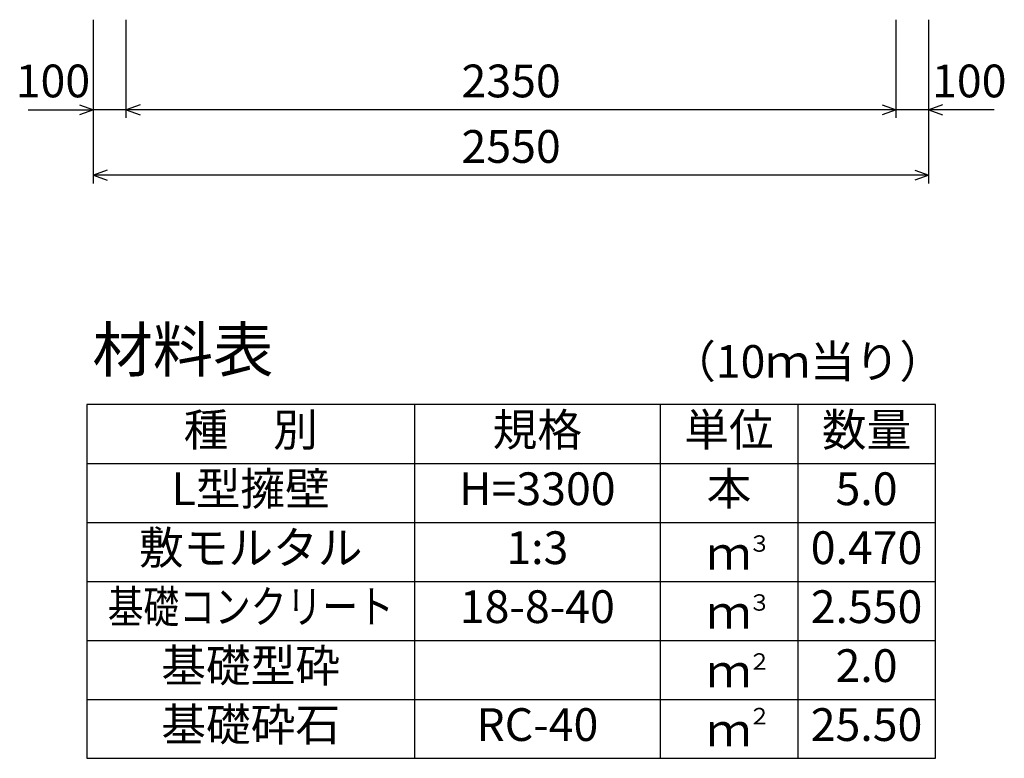
# Model space of a CAD drawing. Extents: x 0 to 134400, y 0 to 47520.
# Drawn here: x 119851 to 122857, y 16619 to 18874 of the extents above; entities that cross this region are included whole.
import ezdxf
from ezdxf.enums import TextEntityAlignment as Align

# ---------------------------------------------------------------- set-up
doc = ezdxf.new("R2010")
doc.units = 0
doc.header["$LTSCALE"] = 20
doc.header["$MEASUREMENT"] = 0
for name, color, linetype in [('DIM', 7, 'CONTINUOUS'), ('HYO', 3, 'CONTINUOUS'), ('HYO2', 4, 'CONTINUOUS'), ('TXT', 7, 'CONTINUOUS')]:
    doc.layers.add(name, color=color, linetype=linetype)
doc.styles.get("Standard").update_dxf_attribs({"font": 'MS Gothic.ttf'})

msp = doc.modelspace()

# ---------------------------------------------------------------- linework, layer by layer
at = {"layer": 'DIM', "linetype": 'Continuous'}
for p, q in [((120076.4, 18374.4), (120076.4, 18874.4)), ((120176.4, 18574.4), (120176.4, 18874.4)), ((122526.4, 18574.4), (122526.4, 18874.4)), ((122526.4, 18574.4), (122526.4, 18874.4)), ((122626.4, 18374.4), (122626.4, 18874.4)), ((120034.1, 18614.8), (120076.4, 18599.4)), ((120218.7, 18614.8), (120176.4, 18599.4)), ((122484.1, 18614.8), (122526.4, 18599.4)), ((122668.7, 18614.8), (122626.4, 18599.4)), ((119876.8, 18599.4), (120076.4, 18599.4)), ((120076.4, 18599.4), (120034.1, 18584)), ((120176.4, 18599.4), (120076.4, 18599.4)), ((122526.4, 18599.4), (120176.4, 18599.4)), ((120176.4, 18599.4), (120218.7, 18584)), ((122526.4, 18599.4), (122484.1, 18584)), ((122626.4, 18599.4), (122526.4, 18599.4)), ((122825.9, 18599.4), (122626.4, 18599.4)), ((122626.4, 18599.4), (122668.7, 18584)), ((120118.7, 18414.8), (120076.4, 18399.4)), ((122626.4, 18399.4), (120076.4, 18399.4)), ((120076.4, 18399.4), (120118.7, 18384)), ((122584.1, 18414.8), (122626.4, 18399.4)), ((122626.4, 18399.4), (122584.1, 18384))]:
    msp.add_line(p, q, dxfattribs=at)
at = {"layer": 'HYO', "linetype": 'Continuous'}
for p, q in [((121056.4, 17699.4), (121056.4, 16619.4)), ((121806.4, 17699.4), (121806.4, 16619.4)), ((122226.4, 17699.4), (122226.4, 16619.4)), ((120056.4, 17519.4), (122646.4, 17519.4))]:
    msp.add_line(p, q, dxfattribs=at)
msp.add_lwpolyline([(120056.4, 16619.4), (122646.4, 16619.4), (122646.4, 17699.4), (120056.4, 17699.4)], close=True, dxfattribs=at)
at = {"layer": 'HYO2', "linetype": 'Continuous'}
for p, q in [((120056.4, 17339.4), (122646.4, 17339.4)), ((120056.4, 17159.4), (122646.4, 17159.4)), ((120056.4, 16979.4), (122646.4, 16979.4)), ((120056.4, 16799.4), (122646.4, 16799.4))]:
    msp.add_line(p, q, dxfattribs=at)

# ---------------------------------------------------------------- texts
at = {"layer": 'DIM', "linetype": 'Continuous'}
for s, p in [('100', (119952.7, 18674.4)), ('2350', (121351.4, 18674.4)), ('100', (122750, 18674.4)), ('2550', (121351.4, 18474.4))]:
    msp.add_text(s, height=100, dxfattribs=at).set_placement(p, align=Align.MIDDLE)
at = {"layer": 'TXT', "linetype": 'Continuous'}
for s, height, p in [('材料表', 135, (120073.1, 17799.4)), ('（10ｍ当り）', 100, (121839.7, 17781)), ('３', 50, (122075.6, 17250)), ('３', 50, (122075.6, 17070)), ('２', 50, (122075.6, 16890)), ('２', 50, (122075.6, 16723.3))]:
    msp.add_text(s, height=height, dxfattribs=at).set_placement(p)
for s, p in [('種\u3000別', (120556.4, 17609.4)), ('規格', (121431.4, 17609.4)), ('単位', (122016.4, 17609.4)), ('数量', (122436.4, 17609.4)), ('L型擁壁', (120556.4, 17429.4)), ('H=3300', (121431.4, 17429.4)), ('本', (122016.4, 17429.4)), ('5.0', (122436.4, 17429.4)), ('敷モルタル', (120556.4, 17249.4)), ('1:3', (121431.4, 17249.4)), ('0.470', (122436.4, 17249.4)), ('ｍ', (122016.4, 17232.7)), ('18-8-40', (121431.4, 17069.4)), ('2.550', (122436.4, 17069.4)), ('ｍ', (122016.4, 17052.7)), ('基礎型砕', (120556.4, 16889.4)), ('2.0', (122436.4, 16889.4)), ('ｍ', (122016.4, 16872.7)), ('基礎砕石', (120556.4, 16709.4)), ('RC-40', (121431.4, 16709.4)), ('25.50', (122436.4, 16709.4)), ('ｍ', (122016.4, 16692.7))]:
    msp.add_text(s, height=100, dxfattribs=at).set_placement(p, align=Align.MIDDLE)
at = {"layer": 'TXT', "linetype": 'Continuous', "width": 0.8}
msp.add_text('基礎コンクリート', height=100, dxfattribs=at).set_placement((120556.4, 17069.4), align=Align.MIDDLE)

doc.saveas('drawing.dxf')
